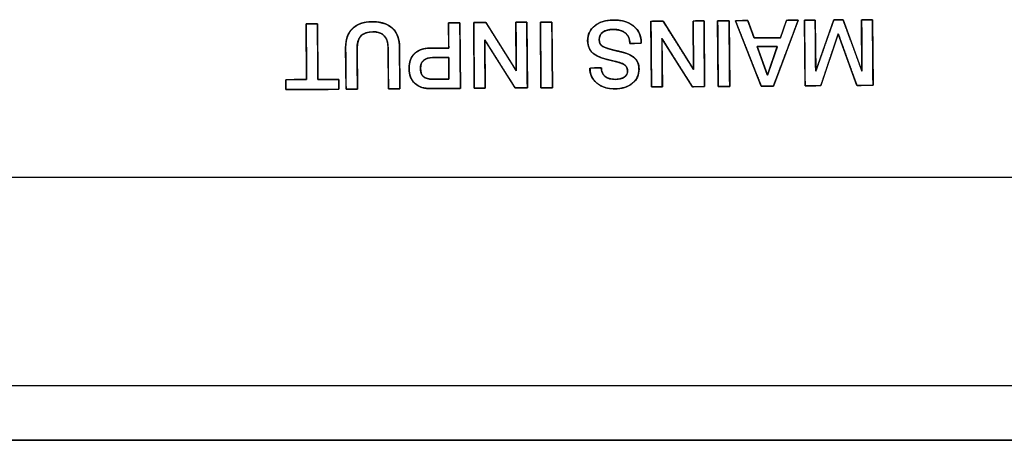
# Model space of a CAD drawing. Units: millimetres. Extents: x 5 to 1169, y 20 to 821.
# Drawn here: x 496 to 534, y 103 to 119 of the extents above; entities that cross this region are included whole.
import ezdxf

# ---------------------------------------------------------------- set-up
doc = ezdxf.new("R2010")
doc.units = ezdxf.units.MM
for name, color, linetype in [('00-3625-0100_FRO', 7, 'Continuous'), ('00-3627-0100_TAP', 7, 'Continuous'), ('Default', 7, 'Continuous'), ('Seri', 7, 'Continuous')]:
    doc.layers.add(name, color=color, linetype=linetype)

# ---------------------------------------------------------------- blocks, each defined once
blk = doc.blocks.new('SE3')
at = {"layer": '00-3625-0100_FRO', "color": 7, "linetype": 'Continuous'}
blk.add_line((113.323, 102.564), (546.923, 102.564), dxfattribs=at)
at = {"layer": '00-3627-0100_TAP', "color": 7, "linetype": 'Continuous'}
for p, q in [((113.228, 112.662), (547.028, 112.662)), ((547.428, 102.567), (112.828, 102.567))]:
    blk.add_line(p, q, dxfattribs=at)
at = {"layer": '00-3627-0100_TAP', "color": 7}
blk.add_line((450.247, 104.667), (547.428, 104.667), dxfattribs=at)

msp = doc.modelspace()

# ---------------------------------------------------------------- linework, layer by layer
at = {"layer": 'Seri', "color": 7, "linetype": 'Continuous'}
for points, degree, knots in [([(507.273, 118.547), (507.281, 118.547), (507.303, 118.547), (507.336, 118.547), (507.378, 118.548), (507.426, 118.548), (507.477, 118.548), (507.529, 118.549), (507.579, 118.549), (507.624, 118.549), (507.662, 118.55), (507.69, 118.55), (507.705, 118.55), (507.707, 118.54), (507.708, 118.465), (507.709, 118.328), (507.711, 118.141), (507.713, 117.918), (507.715, 117.673), (507.717, 117.417), (507.72, 117.165), (507.722, 116.929), (507.724, 116.723), (507.725, 116.559), (507.726, 116.451), (507.726, 116.412), (507.741, 116.412), (507.781, 116.413), (507.843, 116.413), (507.92, 116.414), (508.008, 116.414), (508.103, 116.415), (508.199, 116.416), (508.291, 116.416), (508.374, 116.417), (508.444, 116.418), (508.495, 116.418), (508.523, 116.418), (508.527, 116.416), (508.527, 116.403), (508.527, 116.379), (508.528, 116.345), (508.528, 116.306), (508.528, 116.262), (508.529, 116.216), (508.529, 116.171), (508.529, 116.129), (508.53, 116.092), (508.53, 116.063), (508.53, 116.044), (508.53, 116.037), (508.493, 116.037), (508.39, 116.036), (508.234, 116.035), (508.037, 116.034), (507.812, 116.032), (507.572, 116.03), (507.328, 116.028), (507.093, 116.027), (506.881, 116.025), (506.703, 116.024), (506.572, 116.023), (506.5, 116.022), (506.491, 116.024), (506.491, 116.037), (506.491, 116.062), (506.49, 116.095), (506.49, 116.135), (506.49, 116.179), (506.489, 116.224), (506.489, 116.269), (506.489, 116.311), (506.489, 116.348), (506.488, 116.377), (506.488, 116.396), (506.488, 116.403), (506.503, 116.403), (506.543, 116.404), (506.604, 116.404), (506.682, 116.405), (506.77, 116.405), (506.865, 116.406), (506.96, 116.407), (507.052, 116.407), (507.136, 116.408), (507.206, 116.408), (507.257, 116.409), (507.285, 116.409), (507.289, 116.419), (507.288, 116.494), (507.287, 116.631), (507.286, 116.818), (507.284, 117.041), (507.282, 117.286), (507.281, 117.542), (507.279, 117.794), (507.277, 118.03), (507.275, 118.237), (507.274, 118.4), (507.273, 118.508), (507.273, 118.547)], 1, [0, 0, 0.000866, 0.00327, 0.006918, 0.011517, 0.016776, 0.0224, 0.028098, 0.033576, 0.038542, 0.042702, 0.045765, 0.047436, 0.048556, 0.056791, 0.071879, 0.092377, 0.116843, 0.143833, 0.171905, 0.199617, 0.225525, 0.248187, 0.266161, 0.278003, 0.282271, 0.283869, 0.288305, 0.295038, 0.303527, 0.313232, 0.323612, 0.334128, 0.344238, 0.353403, 0.361081, 0.366733, 0.369818, 0.370273, 0.371741, 0.37443, 0.378083, 0.382443, 0.387253, 0.392256, 0.397195, 0.401812, 0.405851, 0.409054, 0.411165, 0.411926, 0.415996, 0.427292, 0.444435, 0.466051, 0.490763, 0.517195, 0.543971, 0.569715, 0.593051, 0.612603, 0.626995, 0.63485, 0.635914, 0.637382, 0.640071, 0.643724, 0.648084, 0.652894, 0.657898, 0.662836, 0.667454, 0.671493, 0.674696, 0.676806, 0.677567, 0.679166, 0.683601, 0.690334, 0.698823, 0.708528, 0.718909, 0.729424, 0.739534, 0.748699, 0.756377, 0.762029, 0.765114, 0.766286, 0.774521, 0.789609, 0.810107, 0.834573, 0.861563, 0.889635, 0.917346, 0.943255, 0.965917, 0.98389, 0.995732, 1, 1]), ([(508.786, 117.627), (508.784, 117.944), (508.87, 118.189), (509.046, 118.362), (509.221, 118.535), (509.473, 118.623), (509.802, 118.625), (510.143, 118.628), (510.403, 118.546), (510.582, 118.379), (510.761, 118.212), (510.851, 117.965), (510.854, 117.638)], 3, [0, 0, 0, 0, 0.25, 0.25, 0.25, 0.5, 0.5, 0.5, 0.75, 0.75, 0.75, 1, 1, 1, 1]), ([(509.228, 117.616), (509.228, 117.553), (509.229, 117.387), (509.231, 117.151), (509.233, 116.876), (509.235, 116.596), (509.237, 116.343), (509.238, 116.15), (509.239, 116.05), (509.231, 116.042), (509.194, 116.042), (509.133, 116.042), (509.06, 116.041), (508.981, 116.04), (508.907, 116.04), (508.847, 116.04), (508.81, 116.039), (508.802, 116.047), (508.801, 116.148), (508.799, 116.343), (508.796, 116.598), (508.794, 116.88), (508.791, 117.158), (508.789, 117.396), (508.787, 117.564), (508.786, 117.627), (508.789, 117.738), (508.8, 117.843), (508.818, 117.941), (508.844, 118.034), (508.878, 118.12), (508.919, 118.2), (508.968, 118.274), (509.025, 118.341), (509.089, 118.402), (509.16, 118.456), (509.237, 118.502), (509.322, 118.541), (509.412, 118.573), (509.51, 118.597), (509.614, 118.614), (509.725, 118.623), (509.843, 118.625), (509.96, 118.62), (510.07, 118.608), (510.172, 118.588), (510.268, 118.561), (510.357, 118.526), (510.439, 118.484), (510.514, 118.435), (510.582, 118.379), (510.642, 118.315), (510.695, 118.245), (510.741, 118.168), (510.778, 118.083), (510.808, 117.992), (510.831, 117.894), (510.846, 117.789), (510.853, 117.677), (510.854, 117.609), (510.855, 117.473), (510.856, 117.255), (510.858, 116.988), (510.861, 116.704), (510.863, 116.437), (510.864, 116.219), (510.865, 116.083), (510.863, 116.054), (510.835, 116.054), (510.782, 116.054), (510.711, 116.053), (510.634, 116.053), (510.557, 116.052), (510.491, 116.052), (510.445, 116.051), (510.428, 116.051), (510.427, 116.114), (510.426, 116.281), (510.423, 116.518), (510.421, 116.794), (510.418, 117.075), (510.416, 117.329), (510.414, 117.523), (510.413, 117.624), (510.408, 117.726), (510.388, 117.854), (510.351, 117.963), (510.297, 118.054), (510.227, 118.128), (510.14, 118.184), (510.036, 118.221), (509.916, 118.241), (509.779, 118.243), (509.649, 118.227), (509.536, 118.193), (509.441, 118.142), (509.363, 118.072), (509.303, 117.985), (509.26, 117.88), (509.235, 117.757), (509.228, 117.616)], 1, [0, 0, 0.005031, 0.018374, 0.037404, 0.059497, 0.082027, 0.102369, 0.1179, 0.125993, 0.126864, 0.129885, 0.134731, 0.140672, 0.146977, 0.152918, 0.157764, 0.160785, 0.161661, 0.169827, 0.185498, 0.206024, 0.228757, 0.251049, 0.270251, 0.283715, 0.288791, 0.297739, 0.306225, 0.314301, 0.322027, 0.329472, 0.336713, 0.343834, 0.350921, 0.358039, 0.365189, 0.372451, 0.37991, 0.387644, 0.395723, 0.404208, 0.413153, 0.422655, 0.432071, 0.440972, 0.449404, 0.457423, 0.465095, 0.472492, 0.479697, 0.486799, 0.493858, 0.500946, 0.508158, 0.515586, 0.523311, 0.531408, 0.539941, 0.548965, 0.554407, 0.565344, 0.582888, 0.604395, 0.627224, 0.648731, 0.666274, 0.677212, 0.679534, 0.681784, 0.686101, 0.691757, 0.698021, 0.704163, 0.709453, 0.713163, 0.714561, 0.719615, 0.733018, 0.752134, 0.774327, 0.796958, 0.817393, 0.832993, 0.841123, 0.849353, 0.859726, 0.869019, 0.877556, 0.885748, 0.89406, 0.902937, 0.912747, 0.923749, 0.9343, 0.943765, 0.952478, 0.960864, 0.9694, 0.978536, 0.988644, 1, 1]), ([(512.738, 117.62), (512.738, 117.642), (512.737, 117.703), (512.736, 117.794), (512.736, 117.906), (512.735, 118.031), (512.734, 118.162), (512.733, 118.288), (512.732, 118.402), (512.731, 118.496), (512.731, 118.56), (512.731, 118.587), (512.739, 118.587), (512.764, 118.587), (512.804, 118.587), (512.854, 118.588), (512.91, 118.588), (512.969, 118.589), (513.027, 118.589), (513.079, 118.589), (513.123, 118.59), (513.153, 118.59), (513.168, 118.59), (513.168, 118.555), (513.17, 118.417), (513.171, 118.197), (513.174, 117.915), (513.177, 117.594), (513.18, 117.255), (513.183, 116.922), (513.185, 116.615), (513.188, 116.358), (513.189, 116.172), (513.19, 116.078), (513.178, 116.071), (513.121, 116.071), (513.026, 116.07), (512.902, 116.069), (512.76, 116.068), (512.609, 116.067), (512.459, 116.066), (512.319, 116.065), (512.201, 116.064), (512.113, 116.064), (512.066, 116.063), (512.022, 116.063), (511.954, 116.066), (511.889, 116.073), (511.826, 116.082), (511.766, 116.095), (511.709, 116.111), (511.655, 116.131), (511.604, 116.154), (511.555, 116.18), (511.51, 116.209), (511.467, 116.242), (511.427, 116.278), (511.39, 116.317), (511.357, 116.358), (511.328, 116.402), (511.302, 116.449), (511.279, 116.498), (511.26, 116.551), (511.245, 116.605), (511.233, 116.663), (511.225, 116.723), (511.221, 116.786), (511.219, 116.852), (511.222, 116.918), (511.228, 116.98), (511.238, 117.04), (511.251, 117.097), (511.267, 117.152), (511.288, 117.203), (511.312, 117.252), (511.339, 117.297), (511.37, 117.34), (511.405, 117.38), (511.443, 117.418), (511.484, 117.452), (511.528, 117.483), (511.576, 117.51), (511.627, 117.535), (511.681, 117.556), (511.737, 117.574), (511.797, 117.589), (511.861, 117.6), (511.927, 117.609), (511.996, 117.614), (512.061, 117.615), (512.079, 117.616), (512.124, 117.616), (512.19, 117.616), (512.27, 117.617), (512.358, 117.618), (512.45, 117.618), (512.538, 117.619), (512.616, 117.619), (512.68, 117.62), (512.722, 117.62), (512.738, 117.62)], 1, [0, 0, 0.002651, 0.009927, 0.020813, 0.034293, 0.049352, 0.064976, 0.080148, 0.093854, 0.105078, 0.112805, 0.11602, 0.116976, 0.120059, 0.124827, 0.130821, 0.13758, 0.144646, 0.151559, 0.157859, 0.163086, 0.166782, 0.168487, 0.172726, 0.189236, 0.215741, 0.249594, 0.288151, 0.328765, 0.368792, 0.405585, 0.436499, 0.458888, 0.470107, 0.471724, 0.478552, 0.489992, 0.504858, 0.521963, 0.540122, 0.558149, 0.574859, 0.589066, 0.599583, 0.605226, 0.610551, 0.618742, 0.626625, 0.634222, 0.64156, 0.648667, 0.655576, 0.66232, 0.668936, 0.675463, 0.681943, 0.688405, 0.694805, 0.701168, 0.707539, 0.713964, 0.720486, 0.727145, 0.733982, 0.741033, 0.74833, 0.755904, 0.76382, 0.771701, 0.779271, 0.786558, 0.793592, 0.800409, 0.807047, 0.813546, 0.819952, 0.826309, 0.832664, 0.839063, 0.845503, 0.852005, 0.858613, 0.86537, 0.872313, 0.879478, 0.886898, 0.894602, 0.902616, 0.910964, 0.918704, 0.920957, 0.926371, 0.934236, 0.94384, 0.954471, 0.965419, 0.975971, 0.985417, 0.993044, 0.998142, 1, 1]), ([(514.122, 117.936), (514.122, 117.884), (514.123, 117.743), (514.125, 117.535), (514.127, 117.282), (514.129, 117.007), (514.131, 116.732), (514.133, 116.48), (514.134, 116.272), (514.135, 116.13), (514.136, 116.078), (514.124, 116.078), (514.092, 116.078), (514.046, 116.078), (513.989, 116.077), (513.927, 116.077), (513.866, 116.076), (513.809, 116.076), (513.763, 116.076), (513.731, 116.075), (513.719, 116.075), (513.719, 116.146), (513.717, 116.337), (513.714, 116.619), (513.711, 116.962), (513.708, 117.335), (513.705, 117.707), (513.702, 118.05), (513.7, 118.332), (513.698, 118.524), (513.697, 118.594), (513.71, 118.594), (513.746, 118.594), (513.798, 118.595), (513.861, 118.595), (513.93, 118.596), (513.999, 118.596), (514.062, 118.597), (514.114, 118.597), (514.15, 118.597), (514.163, 118.597), (514.196, 118.545), (514.284, 118.404), (514.415, 118.196), (514.574, 117.944), (514.746, 117.669), (514.919, 117.394), (515.078, 117.141), (515.209, 116.933), (515.297, 116.792), (515.33, 116.74), (515.33, 116.792), (515.329, 116.934), (515.327, 117.143), (515.325, 117.397), (515.323, 117.673), (515.321, 117.949), (515.319, 118.203), (515.318, 118.412), (515.317, 118.554), (515.316, 118.606), (515.328, 118.606), (515.36, 118.606), (515.406, 118.607), (515.463, 118.607), (515.525, 118.607), (515.586, 118.608), (515.643, 118.608), (515.689, 118.609), (515.721, 118.609), (515.733, 118.609), (515.733, 118.538), (515.735, 118.347), (515.737, 118.065), (515.74, 117.722), (515.744, 117.35), (515.747, 116.977), (515.75, 116.634), (515.752, 116.352), (515.754, 116.161), (515.755, 116.09), (515.742, 116.09), (515.706, 116.09), (515.654, 116.089), (515.591, 116.089), (515.522, 116.088), (515.453, 116.088), (515.389, 116.087), (515.337, 116.087), (515.302, 116.086), (515.289, 116.086), (515.256, 116.138), (515.167, 116.279), (515.037, 116.486), (514.878, 116.737), (514.705, 117.011), (514.533, 117.285), (514.374, 117.537), (514.243, 117.744), (514.155, 117.884), (514.122, 117.936)], 1, [0, 0, 0.00349, 0.012962, 0.02692, 0.04387, 0.062316, 0.080761, 0.097711, 0.11167, 0.121142, 0.124631, 0.125413, 0.127536, 0.130663, 0.134461, 0.138594, 0.142727, 0.146525, 0.149653, 0.151775, 0.152557, 0.157288, 0.17013, 0.189054, 0.212033, 0.23704, 0.262047, 0.285027, 0.303951, 0.316792, 0.321523, 0.322398, 0.324771, 0.328269, 0.332517, 0.33714, 0.341762, 0.34601, 0.349508, 0.351882, 0.352756, 0.356877, 0.368063, 0.384546, 0.404562, 0.426344, 0.448126, 0.468142, 0.484625, 0.495811, 0.499932, 0.503437, 0.512951, 0.526972, 0.543998, 0.562526, 0.581053, 0.598079, 0.6121, 0.621614, 0.62512, 0.625902, 0.628024, 0.631152, 0.63495, 0.639083, 0.643216, 0.647014, 0.650141, 0.652264, 0.653046, 0.657777, 0.670618, 0.689542, 0.712522, 0.737529, 0.762536, 0.785515, 0.804439, 0.81728, 0.822012, 0.822887, 0.825264, 0.828767, 0.83302, 0.837648, 0.842277, 0.84653, 0.850033, 0.852409, 0.853285, 0.857393, 0.868543, 0.884975, 0.904929, 0.926643, 0.948356, 0.96831, 0.984742, 0.995892, 1, 1]), ([(516.255, 118.613), (516.257, 118.613), (516.263, 118.613), (516.272, 118.613), (516.285, 118.613), (516.301, 118.613), (516.319, 118.613), (516.339, 118.613), (516.361, 118.614), (516.385, 118.614), (516.41, 118.614), (516.436, 118.614), (516.462, 118.614), (516.488, 118.615), (516.515, 118.615), (516.541, 118.615), (516.565, 118.615), (516.589, 118.615), (516.611, 118.615), (516.632, 118.616), (516.65, 118.616), (516.665, 118.616), (516.678, 118.616), (516.688, 118.616), (516.694, 118.616), (516.696, 118.616), (516.696, 118.604), (516.696, 118.57), (516.697, 118.516), (516.697, 118.443), (516.698, 118.354), (516.699, 118.25), (516.7, 118.134), (516.701, 118.007), (516.702, 117.872), (516.703, 117.729), (516.705, 117.582), (516.706, 117.432), (516.707, 117.281), (516.709, 117.131), (516.71, 116.984), (516.711, 116.842), (516.712, 116.706), (516.714, 116.579), (516.715, 116.463), (516.715, 116.359), (516.716, 116.27), (516.717, 116.197), (516.717, 116.143), (516.718, 116.109), (516.718, 116.097), (516.716, 116.097), (516.71, 116.097), (516.7, 116.097), (516.688, 116.097), (516.672, 116.097), (516.654, 116.097), (516.633, 116.097), (516.611, 116.097), (516.587, 116.096), (516.563, 116.096), (516.537, 116.096), (516.51, 116.096), (516.484, 116.096), (516.458, 116.095), (516.432, 116.095), (516.407, 116.095), (516.383, 116.095), (516.361, 116.095), (516.341, 116.095), (516.323, 116.094), (516.307, 116.094), (516.294, 116.094), (516.285, 116.094), (516.279, 116.094), (516.277, 116.094), (516.277, 116.106), (516.276, 116.14), (516.276, 116.194), (516.275, 116.267), (516.274, 116.356), (516.274, 116.46), (516.273, 116.576), (516.271, 116.703), (516.27, 116.838), (516.269, 116.981), (516.268, 117.128), (516.266, 117.278), (516.265, 117.429), (516.264, 117.579), (516.263, 117.726), (516.261, 117.869), (516.26, 118.004), (516.259, 118.131), (516.258, 118.247), (516.257, 118.351), (516.256, 118.44), (516.256, 118.513), (516.255, 118.567), (516.255, 118.601), (516.255, 118.613)], 1, [0, 0, 0.000348, 0.001354, 0.002961, 0.005111, 0.007748, 0.010814, 0.014251, 0.018004, 0.022013, 0.026223, 0.030576, 0.035015, 0.039483, 0.043922, 0.048275, 0.052485, 0.056495, 0.060247, 0.063685, 0.06675, 0.069387, 0.071537, 0.073144, 0.07415, 0.074498, 0.076486, 0.082232, 0.091409, 0.103691, 0.11875, 0.136261, 0.155895, 0.177327, 0.200229, 0.224275, 0.249138, 0.274491, 0.300007, 0.32536, 0.350223, 0.374269, 0.397172, 0.418603, 0.438238, 0.455748, 0.470807, 0.483089, 0.492266, 0.498012, 0.5, 0.500348, 0.501354, 0.502961, 0.505111, 0.507748, 0.510814, 0.514251, 0.518004, 0.522013, 0.526223, 0.530576, 0.535015, 0.539483, 0.543922, 0.548275, 0.552485, 0.556495, 0.560247, 0.563685, 0.56675, 0.569387, 0.571537, 0.573144, 0.57415, 0.574498, 0.576486, 0.582232, 0.591409, 0.603691, 0.61875, 0.636261, 0.655895, 0.677327, 0.700229, 0.724275, 0.749138, 0.774491, 0.800007, 0.82536, 0.850223, 0.874269, 0.897172, 0.918603, 0.938238, 0.955748, 0.970807, 0.983089, 0.992266, 0.998012, 1, 1]), ([(518.066, 117.899), (518.065, 118.137), (518.155, 118.328), (518.337, 118.473), (518.52, 118.618), (518.761, 118.691), (519.062, 118.693), (519.387, 118.696), (519.644, 118.617), (519.835, 118.457), (520.025, 118.298), (520.122, 118.085), (520.124, 117.819)], 3, [0, 0, 0, 0, 0.25, 0.25, 0.25, 0.5, 0.5, 0.5, 0.75, 0.75, 0.75, 1, 1, 1, 1]), ([(518.066, 117.899), (518.085, 118.082), (518.144, 118.244), (518.243, 118.385), (518.382, 118.506), (518.55, 118.599), (518.745, 118.66), (518.965, 118.69), (519.213, 118.688), (519.444, 118.652), (519.645, 118.579), (519.818, 118.472), (519.956, 118.333), (520.053, 118.172), (520.109, 117.987), (520.124, 117.819), (520.124, 117.815), (520.124, 117.808), (520.124, 117.803), (520.103, 117.802), (519.969, 117.801), (519.795, 117.799), (519.687, 117.798), (519.675, 117.899), (519.646, 118.013), (519.595, 118.11), (519.521, 118.191), (519.418, 118.26), (519.291, 118.306), (519.14, 118.33), (518.986, 118.332), (518.867, 118.318), (518.764, 118.289), (518.676, 118.246), (518.604, 118.188), (518.552, 118.119), (518.521, 118.038), (518.51, 117.945), (518.518, 117.86), (518.539, 117.79), (518.575, 117.734), (518.632, 117.688), (518.745, 117.634), (518.903, 117.58), (519.109, 117.527), (519.348, 117.473), (519.554, 117.412), (519.719, 117.341), (519.841, 117.262), (519.928, 117.17), (519.99, 117.061), (520.025, 116.933), (520.036, 116.783), (520.013, 116.614), (519.952, 116.464), (519.854, 116.332), (519.721, 116.219), (519.562, 116.135), (519.379, 116.081), (519.174, 116.056), (518.949, 116.063), (518.744, 116.102), (518.564, 116.174), (518.41, 116.278), (518.288, 116.409), (518.203, 116.559), (518.157, 116.728), (518.158, 116.852), (518.279, 116.853), (518.455, 116.854), (518.58, 116.855), (518.597, 116.786), (518.621, 116.688), (518.666, 116.603), (518.73, 116.533), (518.814, 116.478), (518.915, 116.44), (519.032, 116.419), (519.161, 116.415), (519.266, 116.425), (519.358, 116.448), (519.438, 116.483), (519.504, 116.53), (519.553, 116.587), (519.583, 116.654), (519.595, 116.731), (519.587, 116.817), (519.556, 116.893), (519.502, 116.956), (519.427, 117.007), (519.331, 117.047), (519.193, 117.09), (519.011, 117.137), (518.793, 117.188), (518.595, 117.247), (518.431, 117.315), (518.303, 117.393), (518.201, 117.488), (518.127, 117.605), (518.082, 117.742), (518.066, 117.899)], 1, [0, 0, 0.013174, 0.02557, 0.03801, 0.051254, 0.065069, 0.079724, 0.095713, 0.113535, 0.130345, 0.145742, 0.160348, 0.174407, 0.18796, 0.20184, 0.213958, 0.214254, 0.21475, 0.215147, 0.216617, 0.226311, 0.238779, 0.246532, 0.253784, 0.262245, 0.270152, 0.278041, 0.286972, 0.296698, 0.307665, 0.318779, 0.327348, 0.335059, 0.342136, 0.348768, 0.354991, 0.361234, 0.367947, 0.374082, 0.379365, 0.38413, 0.389413, 0.398368, 0.41043, 0.42571, 0.443321, 0.458787, 0.471653, 0.482169, 0.491252, 0.500282, 0.509823, 0.52062, 0.532886, 0.544544, 0.556353, 0.568915, 0.581862, 0.595537, 0.610408, 0.626598, 0.641597, 0.655514, 0.668933, 0.68179, 0.694157, 0.706791, 0.715707, 0.724422, 0.737051, 0.746046, 0.751163, 0.758448, 0.765308, 0.772192, 0.7794, 0.787135, 0.795719, 0.804939, 0.812532, 0.819371, 0.82563, 0.831477, 0.836879, 0.842176, 0.847782, 0.853985, 0.859864, 0.865869, 0.872399, 0.879824, 0.890259, 0.903753, 0.919889, 0.934734, 0.947468, 0.958292, 0.968274, 0.978231, 0.988616, 1, 1]), ([(520.916, 117.986), (520.917, 117.934), (520.918, 117.793), (520.919, 117.585), (520.921, 117.332), (520.923, 117.057), (520.925, 116.782), (520.927, 116.53), (520.928, 116.322), (520.929, 116.18), (520.93, 116.128), (520.918, 116.128), (520.887, 116.128), (520.84, 116.128), (520.783, 116.127), (520.722, 116.127), (520.66, 116.126), (520.603, 116.126), (520.557, 116.126), (520.525, 116.125), (520.514, 116.125), (520.513, 116.196), (520.511, 116.387), (520.509, 116.669), (520.506, 117.012), (520.503, 117.385), (520.499, 117.757), (520.496, 118.1), (520.494, 118.382), (520.492, 118.573), (520.492, 118.644), (520.505, 118.644), (520.54, 118.644), (520.592, 118.645), (520.655, 118.645), (520.724, 118.646), (520.793, 118.646), (520.857, 118.647), (520.909, 118.647), (520.944, 118.647), (520.957, 118.647), (520.99, 118.595), (521.079, 118.454), (521.209, 118.246), (521.368, 117.994), (521.541, 117.719), (521.714, 117.444), (521.872, 117.191), (522.003, 116.983), (522.092, 116.842), (522.124, 116.79), (522.124, 116.842), (522.123, 116.984), (522.121, 117.193), (522.12, 117.447), (522.118, 117.723), (522.116, 117.999), (522.114, 118.253), (522.112, 118.462), (522.111, 118.604), (522.111, 118.656), (522.122, 118.656), (522.154, 118.656), (522.201, 118.657), (522.257, 118.657), (522.319, 118.657), (522.38, 118.658), (522.437, 118.658), (522.484, 118.659), (522.515, 118.659), (522.527, 118.659), (522.528, 118.588), (522.529, 118.397), (522.532, 118.115), (522.535, 117.772), (522.538, 117.4), (522.541, 117.027), (522.544, 116.684), (522.547, 116.402), (522.548, 116.211), (522.549, 116.14), (522.536, 116.14), (522.501, 116.14), (522.448, 116.139), (522.385, 116.139), (522.316, 116.138), (522.247, 116.138), (522.184, 116.137), (522.131, 116.137), (522.096, 116.136), (522.083, 116.136), (522.05, 116.188), (521.961, 116.329), (521.831, 116.536), (521.672, 116.787), (521.5, 117.061), (521.327, 117.335), (521.168, 117.587), (521.038, 117.794), (520.949, 117.934), (520.916, 117.986)], 1, [0, 0, 0.00349, 0.012962, 0.02692, 0.04387, 0.062316, 0.080761, 0.097711, 0.11167, 0.121142, 0.124631, 0.125413, 0.127536, 0.130663, 0.134461, 0.138594, 0.142727, 0.146525, 0.149653, 0.151775, 0.152557, 0.157288, 0.17013, 0.189054, 0.212033, 0.23704, 0.262047, 0.285027, 0.303951, 0.316792, 0.321523, 0.322398, 0.324771, 0.328269, 0.332517, 0.33714, 0.341762, 0.34601, 0.349508, 0.351882, 0.352756, 0.356877, 0.368063, 0.384546, 0.404562, 0.426344, 0.448126, 0.468142, 0.484625, 0.495811, 0.499932, 0.503437, 0.512951, 0.526972, 0.543998, 0.562526, 0.581053, 0.598079, 0.6121, 0.621614, 0.62512, 0.625902, 0.628024, 0.631152, 0.63495, 0.639083, 0.643216, 0.647014, 0.650141, 0.652264, 0.653046, 0.657777, 0.670618, 0.689542, 0.712522, 0.737529, 0.762536, 0.785515, 0.804439, 0.81728, 0.822012, 0.822887, 0.825264, 0.828767, 0.83302, 0.837648, 0.842277, 0.84653, 0.850033, 0.852409, 0.853285, 0.857393, 0.868543, 0.884975, 0.904929, 0.926643, 0.948356, 0.96831, 0.984742, 0.995892, 1, 1]), ([(523.049, 118.663), (523.051, 118.663), (523.057, 118.663), (523.067, 118.663), (523.079, 118.663), (523.095, 118.663), (523.113, 118.663), (523.133, 118.663), (523.156, 118.664), (523.179, 118.664), (523.204, 118.664), (523.23, 118.664), (523.256, 118.664), (523.283, 118.665), (523.309, 118.665), (523.335, 118.665), (523.36, 118.665), (523.383, 118.665), (523.406, 118.665), (523.426, 118.666), (523.444, 118.666), (523.46, 118.666), (523.473, 118.666), (523.482, 118.666), (523.488, 118.666), (523.49, 118.666), (523.49, 118.654), (523.49, 118.62), (523.491, 118.566), (523.492, 118.493), (523.492, 118.404), (523.493, 118.3), (523.494, 118.184), (523.495, 118.057), (523.497, 117.922), (523.498, 117.779), (523.499, 117.632), (523.5, 117.482), (523.502, 117.331), (523.503, 117.181), (523.504, 117.034), (523.506, 116.892), (523.507, 116.756), (523.508, 116.629), (523.509, 116.513), (523.51, 116.409), (523.511, 116.32), (523.511, 116.247), (523.512, 116.193), (523.512, 116.159), (523.512, 116.147), (523.51, 116.147), (523.504, 116.147), (523.495, 116.147), (523.482, 116.147), (523.466, 116.147), (523.448, 116.147), (523.428, 116.147), (523.406, 116.147), (523.382, 116.146), (523.357, 116.146), (523.331, 116.146), (523.305, 116.146), (523.278, 116.146), (523.252, 116.145), (523.226, 116.145), (523.201, 116.145), (523.178, 116.145), (523.155, 116.145), (523.135, 116.145), (523.117, 116.144), (523.101, 116.144), (523.089, 116.144), (523.079, 116.144), (523.073, 116.144), (523.071, 116.144), (523.071, 116.156), (523.071, 116.19), (523.07, 116.244), (523.07, 116.317), (523.069, 116.406), (523.068, 116.51), (523.067, 116.626), (523.066, 116.753), (523.065, 116.888), (523.063, 117.031), (523.062, 117.178), (523.061, 117.328), (523.059, 117.479), (523.058, 117.629), (523.057, 117.776), (523.056, 117.919), (523.054, 118.054), (523.053, 118.181), (523.052, 118.297), (523.051, 118.401), (523.051, 118.49), (523.05, 118.563), (523.049, 118.617), (523.049, 118.651), (523.049, 118.663)], 1, [0, 0, 0.000348, 0.001354, 0.002961, 0.005111, 0.007748, 0.010814, 0.014251, 0.018004, 0.022013, 0.026223, 0.030576, 0.035015, 0.039483, 0.043922, 0.048275, 0.052485, 0.056495, 0.060247, 0.063685, 0.06675, 0.069387, 0.071537, 0.073144, 0.07415, 0.074498, 0.076486, 0.082232, 0.091409, 0.103691, 0.11875, 0.136261, 0.155895, 0.177327, 0.200229, 0.224275, 0.249138, 0.274491, 0.300007, 0.32536, 0.350223, 0.374269, 0.397172, 0.418603, 0.438238, 0.455748, 0.470807, 0.483089, 0.492266, 0.498012, 0.5, 0.500348, 0.501354, 0.502961, 0.505111, 0.507748, 0.510814, 0.514251, 0.518004, 0.522013, 0.526223, 0.530576, 0.535015, 0.539483, 0.543922, 0.548275, 0.552485, 0.556495, 0.560247, 0.563685, 0.56675, 0.569387, 0.571537, 0.573144, 0.57415, 0.574498, 0.576486, 0.582232, 0.591409, 0.603691, 0.61875, 0.636261, 0.655895, 0.677327, 0.700229, 0.724275, 0.749138, 0.774491, 0.800007, 0.82536, 0.850223, 0.874269, 0.897172, 0.918603, 0.938238, 0.955748, 0.970807, 0.983089, 0.992266, 0.998012, 1, 1]), ([(523.73, 118.668), (523.739, 118.668), (523.763, 118.668), (523.799, 118.668), (523.845, 118.669), (523.898, 118.669), (523.954, 118.669), (524.011, 118.67), (524.066, 118.67), (524.116, 118.671), (524.158, 118.671), (524.188, 118.671), (524.205, 118.671), (524.208, 118.668), (524.217, 118.645), (524.232, 118.602), (524.254, 118.544), (524.279, 118.475), (524.307, 118.398), (524.335, 118.319), (524.364, 118.24), (524.391, 118.167), (524.414, 118.103), (524.433, 118.052), (524.445, 118.018), (524.449, 118.006), (524.467, 118.006), (524.518, 118.007), (524.595, 118.007), (524.693, 118.008), (524.804, 118.009), (524.923, 118.01), (525.043, 118.011), (525.159, 118.011), (525.264, 118.012), (525.352, 118.013), (525.416, 118.013), (525.452, 118.014), (525.457, 118.017), (525.465, 118.04), (525.48, 118.083), (525.5, 118.142), (525.524, 118.211), (525.55, 118.288), (525.577, 118.368), (525.604, 118.447), (525.63, 118.521), (525.652, 118.585), (525.669, 118.636), (525.681, 118.67), (525.685, 118.682), (525.693, 118.682), (525.716, 118.682), (525.751, 118.683), (525.795, 118.683), (525.845, 118.683), (525.898, 118.684), (525.953, 118.684), (526.005, 118.685), (526.052, 118.685), (526.092, 118.685), (526.121, 118.685), (526.137, 118.685), (526.135, 118.674), (526.102, 118.585), (526.041, 118.423), (525.958, 118.202), (525.859, 117.939), (525.75, 117.649), (525.637, 117.347), (525.525, 117.049), (525.42, 116.77), (525.329, 116.526), (525.256, 116.333), (525.208, 116.206), (525.191, 116.16), (525.183, 116.16), (525.159, 116.159), (525.123, 116.159), (525.078, 116.159), (525.026, 116.158), (524.971, 116.158), (524.915, 116.158), (524.861, 116.157), (524.812, 116.157), (524.771, 116.157), (524.741, 116.156), (524.724, 116.156), (524.717, 116.168), (524.683, 116.256), (524.619, 116.417), (524.532, 116.637), (524.429, 116.898), (524.315, 117.187), (524.196, 117.487), (524.079, 117.784), (523.97, 118.061), (523.874, 118.303), (523.798, 118.495), (523.748, 118.622), (523.73, 118.668)], 1, [0, 0, 0.000942, 0.003555, 0.00752, 0.012521, 0.018237, 0.024352, 0.030546, 0.036501, 0.041899, 0.046422, 0.049751, 0.051568, 0.052064, 0.054757, 0.059692, 0.066396, 0.074398, 0.083226, 0.092407, 0.101471, 0.109945, 0.117357, 0.123235, 0.127109, 0.128504, 0.130491, 0.136004, 0.144371, 0.15492, 0.166981, 0.17988, 0.192948, 0.205513, 0.216901, 0.226443, 0.233467, 0.237301, 0.238015, 0.240704, 0.24563, 0.252323, 0.260312, 0.269124, 0.27829, 0.287339, 0.295798, 0.303198, 0.309066, 0.312933, 0.314326, 0.315223, 0.317711, 0.321486, 0.326246, 0.331689, 0.33751, 0.343407, 0.349076, 0.354216, 0.358522, 0.361691, 0.363421, 0.364724, 0.374993, 0.393806, 0.419366, 0.449872, 0.483527, 0.518531, 0.553085, 0.58539, 0.613648, 0.636059, 0.650825, 0.656147, 0.657073, 0.659641, 0.663538, 0.668453, 0.674071, 0.68008, 0.686168, 0.692021, 0.697327, 0.701772, 0.705044, 0.706829, 0.708301, 0.71858, 0.737411, 0.762995, 0.79353, 0.827217, 0.862253, 0.89684, 0.929176, 0.957461, 0.979893, 0.994673, 1, 1]), ([(527.008, 116.177), (526.98, 116.176), (526.906, 116.176), (526.803, 116.175), (526.686, 116.174), (526.572, 116.173), (526.476, 116.173), (526.415, 116.172), (526.401, 116.184), (526.399, 116.365), (526.396, 116.715), (526.392, 117.167), (526.388, 117.655), (526.384, 118.112), (526.381, 118.472), (526.379, 118.669), (526.387, 118.687), (526.426, 118.688), (526.49, 118.688), (526.567, 118.689), (526.647, 118.689), (526.718, 118.69), (526.77, 118.69), (526.792, 118.69), (526.793, 118.612), (526.795, 118.383), (526.798, 118.055), (526.801, 117.679), (526.805, 117.306), (526.807, 116.99), (526.809, 116.781), (526.812, 116.731), (526.857, 116.861), (526.951, 117.127), (527.073, 117.476), (527.207, 117.858), (527.334, 118.22), (527.436, 118.509), (527.494, 118.675), (527.506, 118.696), (527.539, 118.696), (527.593, 118.696), (527.66, 118.696), (527.73, 118.696), (527.793, 118.697), (527.84, 118.697), (527.862, 118.697), (527.886, 118.631), (527.967, 118.413), (528.085, 118.091), (528.223, 117.718), (528.361, 117.344), (528.479, 117.023), (528.56, 116.804), (528.584, 116.741), (528.583, 116.858), (528.582, 117.114), (528.579, 117.459), (528.576, 117.839), (528.574, 118.203), (528.571, 118.499), (528.57, 118.676), (528.574, 118.703), (528.609, 118.704), (528.67, 118.704), (528.747, 118.705), (528.828, 118.705), (528.901, 118.706), (528.958, 118.706), (528.985, 118.706), (528.987, 118.636), (528.989, 118.368), (528.993, 117.963), (528.997, 117.487), (529.001, 117.005), (529.005, 116.584), (529.007, 116.291), (529.008, 116.191), (528.975, 116.191), (528.897, 116.19), (528.79, 116.19), (528.67, 116.189), (528.554, 116.188), (528.458, 116.187), (528.399, 116.187), (528.382, 116.201), (528.326, 116.356), (528.224, 116.638), (528.095, 116.997), (527.956, 117.38), (527.828, 117.734), (527.729, 118.009), (527.678, 118.151), (527.659, 118.115), (527.592, 117.915), (527.486, 117.602), (527.361, 117.228), (527.233, 116.846), (527.12, 116.509), (527.039, 116.268), (527.008, 116.177)], 1, [0, 0, 0.001427, 0.005168, 0.010409, 0.016337, 0.02214, 0.027006, 0.030121, 0.031045, 0.040271, 0.058048, 0.081007, 0.105781, 0.129, 0.147295, 0.157298, 0.158299, 0.160304, 0.163541, 0.167459, 0.171504, 0.175124, 0.177766, 0.178877, 0.182843, 0.194469, 0.211155, 0.230269, 0.249181, 0.26526, 0.275874, 0.278406, 0.2854, 0.299705, 0.318526, 0.339067, 0.358533, 0.374128, 0.383058, 0.384268, 0.385918, 0.388684, 0.392082, 0.395629, 0.398841, 0.401235, 0.402328, 0.405902, 0.417728, 0.435145, 0.455357, 0.47557, 0.492987, 0.504812, 0.508268, 0.514214, 0.527246, 0.544731, 0.564037, 0.582534, 0.59759, 0.606573, 0.607989, 0.60977, 0.61288, 0.616763, 0.620859, 0.624613, 0.627466, 0.628861, 0.63244, 0.646031, 0.666618, 0.690834, 0.715308, 0.736673, 0.75156, 0.756638, 0.758311, 0.762286, 0.767732, 0.773818, 0.779711, 0.784582, 0.787597, 0.788702, 0.797049, 0.812314, 0.831688, 0.852359, 0.871516, 0.886349, 0.894047, 0.896109, 0.906854, 0.923636, 0.943652, 0.9641, 0.982176, 0.995077, 1, 1]), ([(510.413, 117.631), (510.41, 118.043), (510.214, 118.247), (509.826, 118.245), (509.424, 118.242), (509.224, 118.032), (509.228, 117.616)], 3, [0, 0, 0, 0, 0.5, 0.5, 0.5, 1, 1, 1, 1]), ([(519.683, 117.798), (519.682, 117.965), (519.63, 118.094), (519.528, 118.185), (519.417, 118.286), (519.252, 118.335), (519.033, 118.333), (518.871, 118.332), (518.743, 118.297), (518.649, 118.228), (518.556, 118.159), (518.51, 118.064), (518.51, 117.942), (518.511, 117.829), (518.545, 117.749), (518.611, 117.702), (518.706, 117.635), (518.907, 117.569), (519.216, 117.504), (519.524, 117.439), (519.738, 117.354), (519.856, 117.249), (519.974, 117.144), (520.034, 116.998), (520.036, 116.81), (520.037, 116.586), (519.953, 116.405), (519.784, 116.266), (519.615, 116.127), (519.392, 116.057), (519.117, 116.055), (518.825, 116.053), (518.591, 116.126), (518.415, 116.274), (518.239, 116.422), (518.15, 116.615), (518.148, 116.852)], 3, [0, 0, 0, 0, 0.083333, 0.083333, 0.083333, 0.166667, 0.166667, 0.166667, 0.25, 0.25, 0.25, 0.333333, 0.333333, 0.333333, 0.416667, 0.416667, 0.416667, 0.5, 0.5, 0.5, 0.583333, 0.583333, 0.583333, 0.666667, 0.666667, 0.666667, 0.75, 0.75, 0.75, 0.833333, 0.833333, 0.833333, 0.916667, 0.916667, 0.916667, 1, 1, 1, 1]), ([(518.593, 116.855), (518.594, 116.714), (518.641, 116.605), (518.736, 116.528), (518.831, 116.452), (518.964, 116.414), (519.135, 116.415), (519.277, 116.416), (519.389, 116.446), (519.472, 116.504), (519.555, 116.562), (519.596, 116.643), (519.595, 116.746), (519.594, 116.859), (519.541, 116.945), (519.435, 117.003), (519.35, 117.049), (519.166, 117.104), (518.883, 117.166), (518.6, 117.229), (518.396, 117.313), (518.271, 117.418), (518.136, 117.532), (518.068, 117.692), (518.066, 117.899)], 3, [0, 0, 0, 0, 0.125, 0.125, 0.125, 0.25, 0.25, 0.25, 0.375, 0.375, 0.375, 0.5, 0.5, 0.5, 0.625, 0.625, 0.625, 0.75, 0.75, 0.75, 0.875, 0.875, 0.875, 1, 1, 1, 1]), ([(512.061, 116.063), (511.798, 116.061), (511.592, 116.127), (511.444, 116.261), (511.296, 116.396), (511.221, 116.585), (511.219, 116.829), (511.218, 117.081), (511.289, 117.274), (511.434, 117.41), (511.579, 117.545), (511.788, 117.613), (512.06, 117.615)], 3, [0, 0, 0, 0, 0.25, 0.25, 0.25, 0.5, 0.5, 0.5, 0.75, 0.75, 0.75, 1, 1, 1, 1]), ([(524.566, 117.672), (524.567, 117.669), (524.57, 117.661), (524.575, 117.647), (524.582, 117.629), (524.59, 117.606), (524.6, 117.578), (524.611, 117.548), (524.623, 117.513), (524.637, 117.476), (524.651, 117.436), (524.666, 117.393), (524.682, 117.349), (524.699, 117.303), (524.716, 117.255), (524.733, 117.207), (524.751, 117.158), (524.768, 117.108), (524.786, 117.059), (524.803, 117.011), (524.821, 116.963), (524.837, 116.916), (524.854, 116.871), (524.869, 116.828), (524.884, 116.787), (524.898, 116.749), (524.91, 116.713), (524.922, 116.681), (524.932, 116.653), (524.941, 116.628), (524.948, 116.608), (524.953, 116.593), (524.957, 116.583), (524.959, 116.578), (524.959, 116.579), (524.962, 116.586), (524.966, 116.598), (524.972, 116.615), (524.979, 116.636), (524.988, 116.662), (524.998, 116.692), (525.01, 116.725), (525.022, 116.762), (525.036, 116.802), (525.05, 116.843), (525.066, 116.888), (525.081, 116.933), (525.098, 116.981), (525.114, 117.029), (525.131, 117.078), (525.148, 117.127), (525.165, 117.177), (525.182, 117.226), (525.199, 117.274), (525.215, 117.322), (525.231, 117.367), (525.246, 117.411), (525.261, 117.453), (525.274, 117.493), (525.287, 117.529), (525.298, 117.563), (525.309, 117.593), (525.317, 117.618), (525.325, 117.64), (525.331, 117.657), (525.335, 117.669), (525.337, 117.676), (525.337, 117.677), (525.334, 117.677), (525.327, 117.677), (525.316, 117.677), (525.302, 117.677), (525.285, 117.677), (525.265, 117.677), (525.242, 117.676), (525.217, 117.676), (525.19, 117.676), (525.161, 117.676), (525.131, 117.676), (525.099, 117.676), (525.066, 117.675), (525.032, 117.675), (524.998, 117.675), (524.964, 117.675), (524.929, 117.674), (524.894, 117.674), (524.86, 117.674), (524.827, 117.674), (524.794, 117.674), (524.763, 117.673), (524.733, 117.673), (524.705, 117.673), (524.678, 117.673), (524.654, 117.673), (524.632, 117.672), (524.613, 117.672), (524.597, 117.672), (524.584, 117.672), (524.574, 117.672), (524.568, 117.672), (524.566, 117.672)], 1, [0, 0, 0.000994, 0.003893, 0.008577, 0.014924, 0.022812, 0.03212, 0.042725, 0.054506, 0.067342, 0.081111, 0.09569, 0.110959, 0.126796, 0.143079, 0.159686, 0.176497, 0.193388, 0.210239, 0.226927, 0.243332, 0.259331, 0.274803, 0.289626, 0.303678, 0.316838, 0.328985, 0.339995, 0.349749, 0.358123, 0.364998, 0.37025, 0.373758, 0.3754, 0.375764, 0.378042, 0.382146, 0.387953, 0.395342, 0.404192, 0.414379, 0.425784, 0.438284, 0.451757, 0.466083, 0.481138, 0.496802, 0.512952, 0.529468, 0.546227, 0.563107, 0.579988, 0.596747, 0.613262, 0.629413, 0.645077, 0.660132, 0.674457, 0.687931, 0.700431, 0.711835, 0.722023, 0.730872, 0.738262, 0.744069, 0.748172, 0.75045, 0.750876, 0.751966, 0.754294, 0.75778, 0.762341, 0.767899, 0.774372, 0.781679, 0.789739, 0.798473, 0.807798, 0.817635, 0.827902, 0.83852, 0.849406, 0.860481, 0.871664, 0.882873, 0.894029, 0.90505, 0.915855, 0.926365, 0.936498, 0.946173, 0.95531, 0.963828, 0.971647, 0.978685, 0.984861, 0.990096, 0.994308, 0.997416, 0.999341, 1, 1]), ([(512.112, 117.256), (511.971, 117.255), (511.86, 117.218), (511.778, 117.144), (511.696, 117.071), (511.656, 116.969), (511.657, 116.84), (511.658, 116.696), (511.696, 116.591), (511.77, 116.523), (511.845, 116.455), (511.959, 116.422), (512.111, 116.423)], 3, [0, 0, 0, 0, 0.25, 0.25, 0.25, 0.5, 0.5, 0.5, 0.75, 0.75, 0.75, 1, 1, 1, 1]), ([(512.74, 117.26), (512.732, 117.26), (512.707, 117.26), (512.669, 117.26), (512.62, 117.26), (512.563, 117.259), (512.501, 117.259), (512.436, 117.258), (512.37, 117.258), (512.307, 117.257), (512.248, 117.257), (512.197, 117.256), (512.156, 117.256), (512.127, 117.256), (512.113, 117.256), (512.091, 117.255), (512.063, 117.254), (512.035, 117.251), (512.008, 117.248), (511.982, 117.243), (511.957, 117.237), (511.933, 117.23), (511.91, 117.222), (511.887, 117.214), (511.866, 117.204), (511.845, 117.192), (511.825, 117.18), (511.806, 117.167), (511.788, 117.153), (511.771, 117.137), (511.755, 117.121), (511.74, 117.104), (511.726, 117.086), (511.714, 117.068), (511.703, 117.048), (511.693, 117.028), (511.684, 117.007), (511.676, 116.985), (511.67, 116.962), (511.665, 116.938), (511.661, 116.914), (511.659, 116.889), (511.657, 116.863), (511.657, 116.835), (511.658, 116.806), (511.66, 116.778), (511.663, 116.751), (511.667, 116.725), (511.672, 116.7), (511.679, 116.676), (511.686, 116.653), (511.694, 116.631), (511.704, 116.611), (511.715, 116.592), (511.726, 116.573), (511.739, 116.556), (511.753, 116.54), (511.768, 116.525), (511.784, 116.511), (511.801, 116.498), (511.82, 116.487), (511.839, 116.476), (511.86, 116.466), (511.882, 116.457), (511.905, 116.449), (511.929, 116.443), (511.954, 116.437), (511.981, 116.432), (512.008, 116.428), (512.037, 116.426), (512.067, 116.424), (512.098, 116.423), (512.114, 116.423), (512.133, 116.423), (512.166, 116.424), (512.211, 116.424), (512.265, 116.424), (512.326, 116.425), (512.391, 116.425), (512.457, 116.426), (512.523, 116.426), (512.585, 116.427), (512.64, 116.427), (512.686, 116.428), (512.721, 116.428), (512.742, 116.428), (512.746, 116.429), (512.746, 116.447), (512.746, 116.485), (512.746, 116.54), (512.745, 116.608), (512.745, 116.686), (512.744, 116.77), (512.743, 116.857), (512.743, 116.943), (512.742, 117.026), (512.741, 117.101), (512.741, 117.166), (512.741, 117.216), (512.74, 117.249), (512.74, 117.26)], 1, [0, 0, 0.002512, 0.009555, 0.020393, 0.034286, 0.050499, 0.068292, 0.086928, 0.105669, 0.123779, 0.140518, 0.155149, 0.166935, 0.175138, 0.17902, 0.185211, 0.193379, 0.201321, 0.209051, 0.216583, 0.223932, 0.231115, 0.238151, 0.245058, 0.251856, 0.258568, 0.265214, 0.271818, 0.278403, 0.284981, 0.291489, 0.297933, 0.30434, 0.310736, 0.317149, 0.323607, 0.330135, 0.336759, 0.343503, 0.350392, 0.357447, 0.364687, 0.372133, 0.379916, 0.388317, 0.396415, 0.404225, 0.41176, 0.419039, 0.426079, 0.432901, 0.439528, 0.445984, 0.452296, 0.458493, 0.464603, 0.47066, 0.476694, 0.48275, 0.488882, 0.495119, 0.501489, 0.508019, 0.514735, 0.521658, 0.52881, 0.536209, 0.543873, 0.551817, 0.560055, 0.568599, 0.577461, 0.582205, 0.587456, 0.596863, 0.60968, 0.625162, 0.642563, 0.661136, 0.680135, 0.698814, 0.716428, 0.73223, 0.745473, 0.755413, 0.761303, 0.762647, 0.767794, 0.778669, 0.794296, 0.813695, 0.835888, 0.859898, 0.884747, 0.909456, 0.933047, 0.954541, 0.972962, 0.987331, 0.99667, 1, 1])]:
    msp.add_open_spline(points, degree=degree, knots=knots, dxfattribs=at)
for points in [[(507.273, 118.547), (507.273, 118.547), (507.707, 118.55), (507.707, 118.55)], [(507.289, 116.409), (507.289, 116.409), (507.273, 118.547), (507.273, 118.547)], [(507.707, 118.55), (507.707, 118.55), (507.726, 116.412), (507.726, 116.412)], [(512.731, 118.587), (512.731, 118.587), (513.168, 118.59), (513.168, 118.59)], [(512.738, 117.62), (512.738, 117.62), (512.731, 118.587), (512.731, 118.587)], [(513.168, 118.59), (513.168, 118.59), (513.19, 116.071), (513.19, 116.071)], [(513.697, 118.594), (513.697, 118.594), (514.163, 118.597), (514.163, 118.597)], [(513.719, 116.075), (513.719, 116.075), (513.697, 118.594), (513.697, 118.594)], [(514.163, 118.597), (514.163, 118.597), (515.33, 116.74), (515.33, 116.74)], [(515.316, 118.606), (515.316, 118.606), (515.733, 118.609), (515.733, 118.609)], [(515.33, 116.74), (515.33, 116.74), (515.316, 118.606), (515.316, 118.606)], [(515.733, 118.609), (515.733, 118.609), (515.755, 116.09), (515.755, 116.09)], [(516.255, 118.613), (516.255, 118.613), (516.696, 118.616), (516.696, 118.616)], [(516.277, 116.094), (516.277, 116.094), (516.255, 118.613), (516.255, 118.613)], [(516.696, 118.616), (516.696, 118.616), (516.718, 116.097), (516.718, 116.097)], [(520.492, 118.644), (520.492, 118.644), (520.957, 118.647), (520.957, 118.647)], [(520.514, 116.125), (520.514, 116.125), (520.492, 118.644), (520.492, 118.644)], [(520.957, 118.647), (520.957, 118.647), (522.124, 116.79), (522.124, 116.79)], [(522.111, 118.656), (522.111, 118.656), (522.527, 118.659), (522.527, 118.659)], [(522.124, 116.79), (522.124, 116.79), (522.111, 118.656), (522.111, 118.656)], [(522.527, 118.659), (522.527, 118.659), (522.549, 116.14), (522.549, 116.14)], [(523.049, 118.663), (523.049, 118.663), (523.49, 118.666), (523.49, 118.666)], [(523.071, 116.144), (523.071, 116.144), (523.049, 118.663), (523.049, 118.663)], [(523.49, 118.666), (523.49, 118.666), (523.512, 116.147), (523.512, 116.147)], [(523.73, 118.668), (523.73, 118.668), (524.207, 118.671), (524.207, 118.671)], [(524.722, 116.156), (524.722, 116.156), (523.73, 118.668), (523.73, 118.668)], [(524.207, 118.671), (524.207, 118.671), (524.449, 118.006), (524.449, 118.006)], [(526.139, 118.686), (526.139, 118.686), (525.191, 116.16), (525.191, 116.16)], [(525.456, 118.014), (525.456, 118.014), (525.685, 118.682), (525.685, 118.682)], [(525.685, 118.682), (525.685, 118.682), (526.139, 118.686), (526.139, 118.686)], [(526.379, 118.687), (526.379, 118.687), (526.792, 118.69), (526.792, 118.69)], [(526.401, 116.172), (526.401, 116.172), (526.379, 118.687), (526.379, 118.687)], [(526.792, 118.69), (526.792, 118.69), (526.81, 116.726), (526.81, 116.726)], [(526.81, 116.726), (526.81, 116.726), (527.501, 118.696), (527.501, 118.696)], [(527.501, 118.696), (527.501, 118.696), (527.862, 118.697), (527.862, 118.697)], [(527.862, 118.697), (527.862, 118.697), (528.584, 116.738), (528.584, 116.738)], [(528.57, 118.703), (528.57, 118.703), (528.986, 118.706), (528.986, 118.706)], [(528.584, 116.738), (528.584, 116.738), (528.57, 118.703), (528.57, 118.703)], [(528.986, 118.706), (528.986, 118.706), (529.008, 116.191), (529.008, 116.191)], [(527.674, 118.161), (527.674, 118.161), (527.008, 116.177), (527.008, 116.177)], [(528.387, 116.187), (528.387, 116.187), (527.674, 118.161), (527.674, 118.161)], [(514.122, 117.936), (514.122, 117.936), (514.136, 116.078), (514.136, 116.078)], [(515.289, 116.086), (515.289, 116.086), (514.122, 117.936), (514.122, 117.936)], [(520.124, 117.802), (520.124, 117.802), (519.683, 117.798), (519.683, 117.798)], [(520.124, 117.819), (520.124, 117.819), (520.124, 117.802), (520.124, 117.802)], [(520.916, 117.986), (520.916, 117.986), (520.93, 116.128), (520.93, 116.128)], [(522.083, 116.136), (522.083, 116.136), (520.916, 117.986), (520.916, 117.986)], [(524.449, 118.006), (524.449, 118.006), (525.456, 118.014), (525.456, 118.014)], [(508.802, 116.039), (508.802, 116.039), (508.786, 117.627), (508.786, 117.627)], [(509.228, 117.616), (509.228, 117.616), (509.239, 116.042), (509.239, 116.042)], [(510.428, 116.051), (510.428, 116.051), (510.413, 117.631), (510.413, 117.631)], [(510.854, 117.638), (510.854, 117.638), (510.865, 116.054), (510.865, 116.054)], [(512.06, 117.615), (512.06, 117.615), (512.738, 117.62), (512.738, 117.62)], [(525.338, 117.677), (525.338, 117.677), (524.566, 117.672), (524.566, 117.672)], [(524.566, 117.672), (524.566, 117.672), (524.959, 116.578), (524.959, 116.578)], [(524.959, 116.578), (524.959, 116.578), (525.338, 117.677), (525.338, 117.677)], [(512.74, 117.26), (512.74, 117.26), (512.112, 117.256), (512.112, 117.256)], [(512.746, 116.428), (512.746, 116.428), (512.74, 117.26), (512.74, 117.26)], [(518.148, 116.852), (518.148, 116.852), (518.593, 116.855), (518.593, 116.855)], [(506.488, 116.403), (506.488, 116.403), (507.289, 116.409), (507.289, 116.409)], [(506.491, 116.022), (506.491, 116.022), (506.488, 116.403), (506.488, 116.403)], [(507.726, 116.412), (507.726, 116.412), (508.527, 116.418), (508.527, 116.418)], [(508.527, 116.418), (508.527, 116.418), (508.53, 116.037), (508.53, 116.037)], [(512.111, 116.423), (512.111, 116.423), (512.746, 116.428), (512.746, 116.428)], [(508.53, 116.037), (508.53, 116.037), (506.491, 116.022), (506.491, 116.022)], [(509.239, 116.042), (509.239, 116.042), (508.802, 116.039), (508.802, 116.039)], [(510.865, 116.054), (510.865, 116.054), (510.428, 116.051), (510.428, 116.051)], [(513.19, 116.071), (513.19, 116.071), (512.061, 116.063), (512.061, 116.063)], [(514.136, 116.078), (514.136, 116.078), (513.719, 116.075), (513.719, 116.075)], [(515.755, 116.09), (515.755, 116.09), (515.289, 116.086), (515.289, 116.086)], [(516.718, 116.097), (516.718, 116.097), (516.277, 116.094), (516.277, 116.094)], [(520.93, 116.128), (520.93, 116.128), (520.514, 116.125), (520.514, 116.125)], [(522.549, 116.14), (522.549, 116.14), (522.083, 116.136), (522.083, 116.136)], [(523.512, 116.147), (523.512, 116.147), (523.071, 116.144), (523.071, 116.144)], [(525.191, 116.16), (525.191, 116.16), (524.722, 116.156), (524.722, 116.156)], [(527.008, 116.177), (527.008, 116.177), (526.401, 116.172), (526.401, 116.172)], [(529.008, 116.191), (529.008, 116.191), (528.387, 116.187), (528.387, 116.187)]]:
    msp.add_open_spline(points, degree=3, dxfattribs=at)

# ---------------------------------------------------------------- block references
at = {"layer": 'Default'}
msp.add_blockref('SE3', (0, 0), dxfattribs=at)

doc.saveas('drawing.dxf')
